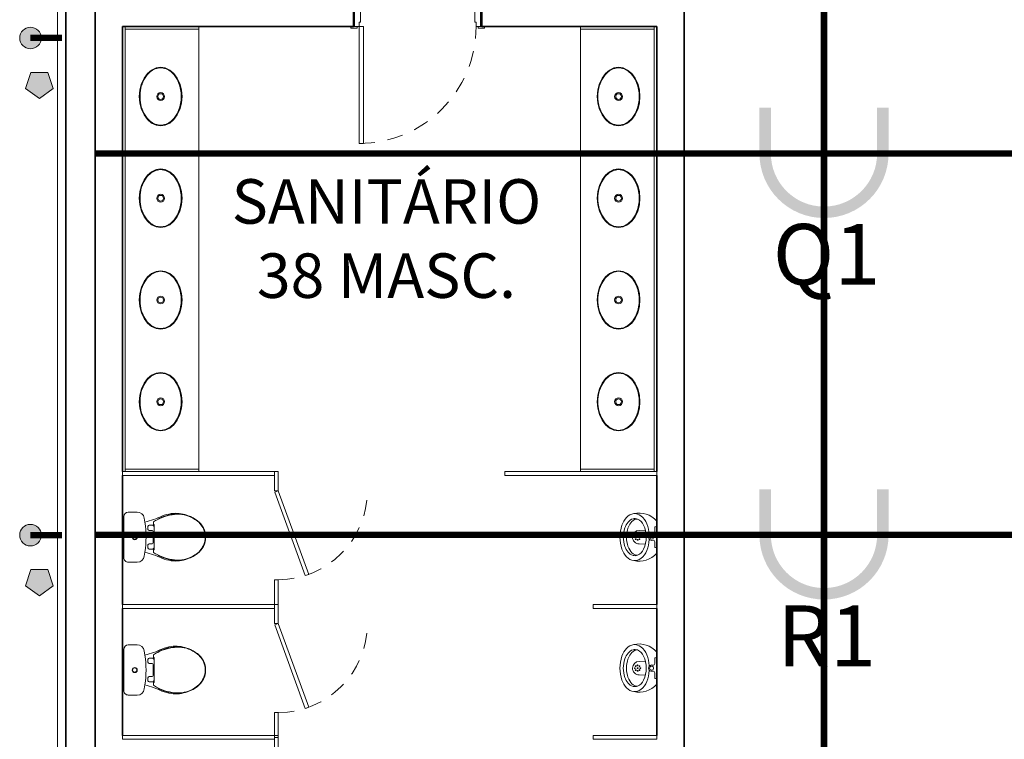
# Model space of a CAD drawing. Units: metres. Extents: x -1046 to -578, y 697 to 1141.
# Drawn here: x -917 to -910, y 862 to 868 of the extents above; entities that cross this region are included whole.
import ezdxf
from ezdxf.enums import TextEntityAlignment as Align
from ezdxf.lldxf.tags import DXFTag

# ---------------------------------------------------------------- set-up
doc = ezdxf.new("R2010")
doc.units = ezdxf.units.M
doc.header["$MEASUREMENT"] = 0
for name, pattern in [('ACAD_ISO04W100', [30, 24, -3, 0, -3]), ('ACAD_ISO05W100', [33, 24, -3, 0, -3, 0, -3]), ('DASHDOT2', [0.5, 0.25, -0.125, 0, -0.125]), ('HIDDEN2', [0.1875, 0.125, -0.0625])]:
    doc.linetypes.add(name, pattern=pattern)
doc.layers.get('0').update_dxf_attribs({"color": 251})
for name, color, linetype, lineweight in [('AQ-CXL-001', 1, 'Continuous', 5), ('AQ-CXL-003', 3, 'Continuous', 5), ('AQ-MBL-001', 1, 'Continuous', 5), ('ECN_ARQ_ALVENARIA', 4, 'Continuous', 35), ('ECN_ARQ_SANITÁRIOS', 2, 'Continuous', 5), ('ECN_INFRA_ELÉTRICA_PONTOS', 1, 'Continuous', 9), ('EIXOS', 1, 'ACAD_ISO04W100', 5), ('GR-DTL', 92, 'Continuous', 5), ('PONTO AÉREO EIXO', 253, 'DASHDOT2', 5), ('PONTOS AEREOS', 1, 'ACAD_ISO05W100', 5)]:
    doc.layers.add(name, color=color, linetype=linetype, lineweight=lineweight)
doc.styles.add('EXN-BASE-TR-2008$0$EXN-BASE-TR$0$60-500', font='arial.ttf', dxfattribs={"height": 0.75})
doc.styles.add('PADRAO_ARIAL', font='arial.ttf')
tags = doc.linetypes.add('DASHDOTX2', pattern=[2, 1, -0.5, 0, -0.5]).pattern_tags.tags
tags[10:11] = [DXFTag(74, 4), DXFTag(75, 0), DXFTag(340, '0'), DXFTag(46, 1.0), DXFTag(50, 0.0), DXFTag(44, 0.0), DXFTag(45, 0.0)]
tags[8:9] = [DXFTag(74, 4), DXFTag(75, 0), DXFTag(340, '0'), DXFTag(46, 1.0), DXFTag(50, 0.0), DXFTag(44, 0.0), DXFTag(45, 0.0)]
tags[6:7] = [DXFTag(74, 4), DXFTag(75, 0), DXFTag(340, '0'), DXFTag(46, 1.0), DXFTag(50, 0.0), DXFTag(44, 0.0), DXFTag(45, 0.0)]
tags[4:5] = [DXFTag(74, 4), DXFTag(75, 0), DXFTag(340, '0'), DXFTag(46, 1.0), DXFTag(50, 0.0), DXFTag(44, 0.0), DXFTag(45, 0.0)]

# ---------------------------------------------------------------- blocks, each defined once
blk = doc.blocks.new('EQH_LO_Cuba de Embutir Oval - L_37_17_Branco Gelo GE17-933845-TÉRREO PA_1_')
at = {"layer": 'ECN_ARQ_SANITÁRIOS', "flags": 128}
for points in [[(-0.2303, 0), (-0.2248, 0.0364), (-0.2084, 0.0713), (-0.1815, 0.1032), (-0.1453, 0.1302), (-0.1013, 0.1508), (-0.0521, 0.1636), (0, 0.168), (0.0521, 0.1636), (0.1013, 0.1508), (0.1453, 0.1302), (0.1815, 0.1032), (0.2084, 0.0713), (0.2248, 0.0364), (0.2303, 0)], [(0.2255, 0), (0.2193, 0.0376), (0.2009, 0.0736), (0.1708, 0.1062), (0.1302, 0.1329), (0.0816, 0.152), (0.0278, 0.1618), (-0.0278, 0.1618), (-0.0816, 0.152), (-0.1302, 0.1329), (-0.1708, 0.1062), (-0.2009, 0.0736), (-0.2193, 0.0376), (-0.2255, 0)], [(0.2303, 0), (0.2248, -0.0364), (0.2084, -0.0713), (0.1815, -0.1032), (0.1453, -0.1302), (0.1013, -0.1508), (0.0521, -0.1636), (0, -0.168), (-0.0521, -0.1636), (-0.1013, -0.1508), (-0.1453, -0.1302), (-0.1815, -0.1032), (-0.2084, -0.0713), (-0.2248, -0.0364), (-0.2303, 0)], [(-0.2255, 0), (-0.2193, -0.0376), (-0.2009, -0.0736), (-0.1708, -0.1062), (-0.1302, -0.1329), (-0.0816, -0.152), (-0.0278, -0.1618), (0.0278, -0.1618), (0.0816, -0.152), (0.1302, -0.1329), (0.1708, -0.1062), (0.2009, -0.0736), (0.2193, -0.0376), (0.2255, 0)]]:
    blk.add_lwpolyline(points, dxfattribs=at)
at = {"layer": 'ECN_ARQ_SANITÁRIOS'}
for radius in [0.031, 0.0225]:
    blk.add_circle((0.0002, 0), radius, dxfattribs=at)
blk = doc.blocks.new('EQH_LO_Cuba de Embutir Oval - L_37_17_Branco Gelo GE17-930516-TÉRREO PA_1_')
at = {"layer": 'ECN_ARQ_SANITÁRIOS', "flags": 128}
for points in [[(-0.2303, 0), (-0.2248, 0.0364), (-0.2084, 0.0713), (-0.1815, 0.1032), (-0.1453, 0.1302), (-0.1013, 0.1508), (-0.0521, 0.1636), (0, 0.168), (0.0521, 0.1636), (0.1013, 0.1508), (0.1453, 0.1302), (0.1815, 0.1032), (0.2084, 0.0713), (0.2248, 0.0364), (0.2303, 0)], [(0.2255, 0), (0.2193, 0.0376), (0.2009, 0.0736), (0.1708, 0.1062), (0.1302, 0.1329), (0.0816, 0.152), (0.0278, 0.1618), (-0.0278, 0.1618), (-0.0816, 0.152), (-0.1302, 0.1329), (-0.1708, 0.1062), (-0.2009, 0.0736), (-0.2193, 0.0376), (-0.2255, 0)], [(0.2303, 0), (0.2248, -0.0364), (0.2084, -0.0713), (0.1815, -0.1032), (0.1453, -0.1302), (0.1013, -0.1508), (0.0521, -0.1636), (0, -0.168), (-0.0521, -0.1636), (-0.1013, -0.1508), (-0.1453, -0.1302), (-0.1815, -0.1032), (-0.2084, -0.0713), (-0.2248, -0.0364), (-0.2303, 0)], [(-0.2255, 0), (-0.2193, -0.0376), (-0.2009, -0.0736), (-0.1708, -0.1062), (-0.1302, -0.1329), (-0.0816, -0.152), (-0.0278, -0.1618), (0.0278, -0.1618), (0.0816, -0.152), (0.1302, -0.1329), (0.1708, -0.1062), (0.2009, -0.0736), (0.2193, -0.0376), (0.2255, 0)]]:
    blk.add_lwpolyline(points, dxfattribs=at)
at = {"layer": 'ECN_ARQ_SANITÁRIOS'}
for radius in [0.031, 0.0225]:
    blk.add_circle((0.0002, 0), radius, dxfattribs=at)
blk = doc.blocks.new('DIV_DS_Divisoria Sanitaria - Divisoria Sanitaria Frontal-1653375-TÉRREO PA_1_')
at = {"layer": 'ECN_ARQ_SANITÁRIOS'}
for p, q in [((0, 0.015), (0.15, 0.015)), ((0, 0.015), (0, -0.015)), ((0.15, -0.015), (0.15, 0.015)), ((0.15, -0.015), (0, -0.015))]:
    blk.add_line(p, q, dxfattribs=at)
blk = doc.blocks.new('DIV_DS_Divisoria Sanitaria - Divisoria Sanitaria Lateral-1653381-TÉRREO PA_1_')
at = {"layer": 'ECN_ARQ_SANITÁRIOS'}
for p, q in [((0, 0.015), (1.195, 0.015)), ((0, 0.015), (0, -0.015)), ((1.195, -0.015), (1.195, 0.015)), ((1.195, -0.015), (0, -0.015))]:
    blk.add_line(p, q, dxfattribs=at)
blk = doc.blocks.new('DIV_DS_Divisoria Sanitaria - Divisoria Sanitaria Frontal-1653369-TÉRREO PA_1_')
at = {"layer": 'ECN_ARQ_SANITÁRIOS'}
for p, q in [((0, 0.015), (0.195, 0.015)), ((0, 0.015), (0, -0.015)), ((0.195, -0.015), (0.195, 0.015)), ((0.195, -0.015), (0, -0.015))]:
    blk.add_line(p, q, dxfattribs=at)
blk = doc.blocks.new('EQH_LO_Bacia Sanitaria_Caixa Acoplada - genérico-934278-TÉRREO PA_1_')
at = {"layer": 'ECN_ARQ_SANITÁRIOS'}
for p, q in [((-87.9921, -3.6785), (-88.0249, -3.684)), ((-87.7263, -3.6834), (-87.7572, -3.6782)), ((-88.0722, -3.7404), (-88.0722, -3.8093)), ((-87.6779, -3.8093), (-87.6779, -3.7399)), ((-88.0365, -3.845), (-87.7136, -3.845))]:
    blk.add_line(p, q, dxfattribs=at)
for radius in [0.02, 0.017]:
    blk.add_circle((-87.875, -3.759), radius, dxfattribs=at)
for centre, radius, start, end in [((-87.8746, -3.3465), 0.1452, 78.83805, 104.25557), ((-87.7997, -3.4368), 0.2626, 160.44351, 187.94851), ((-87.9497, -3.4368), 0.2626, 352.05149, 20.70468), ((-87.7796, -3.434), 0.2829, 187.94851, 203.10408), ((-87.9698, -3.434), 0.2829, 336.89592, 352.05149), ((-88.7798, -3.8847), 0.8142, 14.66513, 24.65694), ((-86.9696, -3.8847), 0.8142, 155.34306, 165.31306), ((-88.0173, -3.7384), 0.055, 97.93471, 182.06529), ((-87.8736, -4.4934), 0.8235, 81.8758, 98.2705), ((-87.7328, -3.738), 0.055, 357.93471, 83.18311), ((-88.0365, -3.8093), 0.0357, 180, 270), ((-87.7136, -3.8093), 0.0357, 270, 0)]:
    blk.add_arc(centre, radius, start, end, dxfattribs=at)
blk = doc.blocks.new('EQH_AE_Assento - genérico 2-934298-TÉRREO PA_1_')
at = {"layer": 'ECN_ARQ_SANITÁRIOS'}
for p, q in [((-87.9732, -3.6104), (-87.9942, -3.6104)), ((-87.9723, -3.6059), (-87.9732, -3.6061)), ((-87.9732, -3.6061), (-87.9732, -3.6104)), ((-87.9706, -3.6058), (-87.9723, -3.6059)), ((-87.9723, -3.6098), (-87.9723, -3.6059)), ((-87.7789, -3.6058), (-87.9706, -3.6058)), ((-87.9681, -3.6116), (-87.9703, -3.6116)), ((-87.9681, -3.6116), (-87.9613, -3.6116)), ((-87.9681, -3.6448), (-87.9681, -3.6116)), ((-87.9676, -3.6116), (-87.9676, -3.6153)), ((-87.9676, -3.6153), (-87.9666, -3.6153)), ((-87.9666, -3.6153), (-87.9666, -3.6116)), ((-87.9603, -3.6058), (-87.9603, -3.6096)), ((-87.9603, -3.6096), (-87.9603, -3.6105)), ((-87.9265, -3.6228), (-87.9265, -3.6448)), ((-87.831, -3.6149), (-87.9185, -3.6149)), ((-87.823, -3.6448), (-87.823, -3.6228)), ((-87.7893, -3.6058), (-87.7893, -3.6106)), ((-87.7883, -3.6116), (-87.7793, -3.6116)), ((-87.783, -3.6116), (-87.783, -3.6153)), ((-87.783, -3.6153), (-87.782, -3.6153)), ((-87.782, -3.6153), (-87.782, -3.6116)), ((-87.7793, -3.6116), (-87.7815, -3.6116)), ((-87.7815, -3.6116), (-87.7815, -3.6448)), ((-87.7773, -3.6059), (-87.7789, -3.6058)), ((-87.7763, -3.6061), (-87.7773, -3.6059)), ((-87.7773, -3.6059), (-87.7773, -3.6098)), ((-87.7763, -3.6104), (-87.7763, -3.6061)), ((-87.7553, -3.6104), (-87.7763, -3.6104)), ((-87.9359, -3.6547), (-87.9587, -3.6547)), ((-87.7909, -3.6547), (-87.8136, -3.6547))]:
    blk.add_line(p, q, dxfattribs=at)
for centre, radius, start, end in [((-87.8719, -3.3698), 0.1653, 114.18359, 149.69551), ((-87.8748, -3.3652), 0.1634, 37.49454, 142.50546), ((-87.8748, -3.3634), 0.1583, 65.6901, 114.3099), ((-87.8777, -3.3699), 0.1654, 30.3099, 65.6901), ((-87.798, -3.4241), 0.2602, 142.50546, 178.91394), ((-87.8202, -3.4173), 0.2344, 146.0455, 181.9545), ((-87.9516, -3.4241), 0.2602, 0.94743, 37.49454), ((-87.9293, -3.4173), 0.2344, 358.0455, 33.9545), ((-87.7048, -3.4134), 0.3534, 180.93192, 205.91046), ((-87.7034, -3.4133), 0.3512, 181.9545, 208.0455), ((-88.0461, -3.4133), 0.3512, 331.9545, 358.0455), ((-88.0448, -3.4134), 0.3534, 334.02351, 358.96607), ((-87.9983, -3.556), 0.0271, 205.91046, 236.08954), ((-87.9124, -3.5395), 0.1082, 201.10223, 220.89777), ((-87.9703, -3.6096), 0.002, 180, 270), ((-87.9613, -3.6106), 0.001, 270, 0), ((-87.9185, -3.6228), 0.00799, 90, 180), ((-87.831, -3.6228), 0.00799, 0, 90), ((-87.7883, -3.6106), 0.001, 180, 270), ((-87.7793, -3.6096), 0.002, 270, 0), ((-87.8371, -3.5395), 0.1082, 319.10223, 338.89777), ((-87.7512, -3.556), 0.0271, 303.91046, 333.20175), ((-87.9581, -3.6448), 0.00999, 180, 266.46166), ((-87.9365, -3.6448), 0.00999, 273.53834, 0), ((-87.813, -3.6448), 0.00999, 180, 266.46166), ((-87.7915, -3.6448), 0.00999, 273.53834, 0)]:
    blk.add_arc(centre, radius, start, end, dxfattribs=at)
blk = doc.blocks.new('EQH_LO_Mictorio - genérico-1455888-TÉRREO PA_1_')
at = {"layer": 'ECN_ARQ_SANITÁRIOS'}
for p, q in [((-186.6266, -237.3265), (-186.63, -237.315)), ((-186.5817, -237.3304), (-186.621, -237.3304)), ((-186.51, -237.3304), (-186.4707, -237.3304)), ((-186.465, -237.3265), (-186.4616, -237.315)), ((-186.6014, -237.4043), (-186.5989, -237.4524)), ((-186.4904, -237.4043), (-186.4929, -237.4524))]:
    blk.add_line(p, q, dxfattribs=at)
for centre, radius in [((-186.5458, -237.3552), 0.0155), ((-186.5676, -237.4655), 0.00325), ((-186.5612, -237.4501), 0.00325), ((-186.5612, -237.4809), 0.00325), ((-186.5458, -237.4437), 0.00325), ((-186.5458, -237.4655), 0.00325), ((-186.5458, -237.4872), 0.00325), ((-186.5304, -237.4501), 0.00325), ((-186.5305, -237.4809), 0.00325), ((-186.524, -237.4655), 0.00325)]:
    blk.add_circle(centre, radius, dxfattribs=at)
for centre, radius, start, end in [((-186.5524, -237.4539), 0.1833, 130.71138, 193.31692), ((-186.621, -237.3244), 0.00603, 200, 270), ((-186.5824, -237.3436), 0.0131, 353.43956, 86.56044), ((-186.5092, -237.3436), 0.0131, 93.43956, 186.56044), ((-186.4707, -237.3244), 0.00603, 270, 340), ((-186.5395, -237.454), 0.1835, 346.76702, 49.25333), ((-186.5971, -237.5331), 0.1493, 110.8242, 141.1758), ((-186.5496, -237.6385), 0.2648, 93.36595, 112.32677), ((-186.5487, -237.6061), 0.2085, 89.22393, 116.06054), ((-186.5458, -237.354), 0.0252, 159.11856, 20.88144), ((-186.568, -237.3698), 0.00518, 302.80264, 335.19736), ((-186.543, -237.6061), 0.2085, 63.93946, 90.77607), ((-186.5237, -237.3698), 0.00518, 204.80264, 237.19736), ((-186.5421, -237.6385), 0.2648, 67.67323, 86.63405), ((-186.4946, -237.5331), 0.1493, 38.8242, 69.1758), ((-186.6513, -237.4895), 0.0797, 141.1758, 184.8242), ((-186.6305, -237.4872), 0.0613, 160.58202, 193.25093), ((-186.5995, -237.5075), 0.0977, 114.63907, 155.36093), ((-186.5459, -237.4524), 0.053, 180, 270), ((-186.5459, -237.4524), 0.053, 270, 0), ((-186.4921, -237.5075), 0.0977, 24.63907, 65.36093), ((-186.4612, -237.4872), 0.0613, 346.74907, 19.41852), ((-186.4403, -237.4895), 0.0797, 355.1758, 38.8242), ((-186.6414, -237.4845), 0.0901, 187.46011, 228.53989), ((-186.5832, -237.4244), 0.1737, 227.28198, 250.71802), ((-186.6136, -237.4783), 0.08, 196.6709, 231.3291), ((-186.5722, -237.4294), 0.1441, 230.6304, 251.15271), ((-186.5463, -237.3536), 0.2242, 251.15271, 270.11926), ((-186.5454, -237.3536), 0.2242, 269.88074, 288.84729), ((-186.5195, -237.4294), 0.1441, 288.84729, 309.3696), ((-186.5084, -237.4244), 0.1737, 289.28198, 312.71802), ((-186.4781, -237.4783), 0.08, 308.6709, 343.3291), ((-186.4502, -237.4845), 0.0901, 311.46011, 352.64551), ((-186.5458, -237.3174), 0.287, 250.71802, 289.28198)]:
    blk.add_arc(centre, radius, start, end, dxfattribs=at)
blk.add_ellipse((-186.5458, -237.4668), major_axis=(0.1425, 0), ratio=0.600976, start_param=3.141593, end_param=6.283192, dxfattribs=at)
blk = doc.blocks.new('DIV_DS_Div sanit painel alinh na face - esp_ 3cm h210cm - afastado do piso 15cm-1523381-TÉRREO PA_1_')
at = {"layer": 'ECN_ARQ_SANITÁRIOS'}
for p, q in [((1.195, 0.03), (0, 0.03)), ((0, 0.03), (0, 0)), ((0, 0), (1.195, 0)), ((1.195, 0), (1.195, 0.03))]:
    blk.add_line(p, q, dxfattribs=at)
blk = doc.blocks.new('DIV_DS_Div sanit painel alinh na face - esp_ 3cm h210cm - afastado do piso 15cm-1477129-TÉRREO PA_1_')
at = {"layer": 'ECN_ARQ_SANITÁRIOS'}
for p, q in [((0.5, 0.03), (0, 0.03)), ((0, 0.03), (0, 0)), ((0, 0), (0.5, 0)), ((0.5, 0), (0.5, 0.03))]:
    blk.add_line(p, q, dxfattribs=at)
blk = doc.blocks.new('POR_PM_Porta de abrir lisa1 - 092x2100 PM01-1181944-TÉRREO PA_1_')
at = {"layer": 'AQ-CXL-001'}
for p, q in [((-0.46, -1.0275), (-0.46, -0.1075)), ((-0.46, -0.1075), (-0.425, -0.1075)), ((-0.46, -1.0275), (-0.46, -0.1075)), ((-0.46, -0.1075), (-0.425, -0.1075)), ((-0.425, -0.1075), (-0.425, -1.0275)), ((-0.425, -0.1075), (-0.425, -1.0275)), ((-0.425, -1.0275), (-0.46, -1.0275)), ((-0.425, -1.0275), (-0.46, -1.0275))]:
    blk.add_line(p, q, dxfattribs=at)
at = {"layer": 'AQ-CXL-001', "linetype": 'HIDDEN2'}
blk.add_arc((-0.46, -0.1075), 0.92, 270, 360, dxfattribs=at)
at = {"layer": 'AQ-CXL-003'}
for p, q in [((-0.51, 0.1195), (-0.46, 0.1195)), ((-0.51, 0.1075), (-0.51, 0.1195)), ((-0.46, 0.1075), (-0.505, 0.1075)), ((-0.495, 0.1075), (-0.45, 0.1075)), ((-0.495, -0.1075), (-0.495, 0.1075)), ((-0.46, 0.1195), (-0.46, 0.1075)), ((-0.45, 0.1075), (-0.45, -0.0725)), ((0.45, 0.1075), (0.495, 0.1075)), ((0.45, -0.0725), (0.45, 0.1075)), ((0.46, 0.1195), (0.51, 0.1195)), ((0.46, 0.1075), (0.46, 0.1195)), ((0.505, 0.1075), (0.46, 0.1075)), ((0.495, 0.1075), (0.495, -0.1075)), ((0.51, 0.1195), (0.51, 0.1075)), ((-0.46, -0.0725), (-0.46, -0.1075)), ((-0.45, -0.0725), (-0.46, -0.0725)), ((0.46, -0.0725), (0.45, -0.0725)), ((0.46, -0.1075), (0.46, -0.0725)), ((-0.525, -0.1195), (-0.525, -0.1075)), ((-0.475, -0.1195), (-0.525, -0.1195)), ((-0.505, -0.1075), (-0.475, -0.1075)), ((-0.46, -0.1075), (-0.495, -0.1075)), ((-0.475, -0.1075), (-0.475, -0.1195)), ((0.495, -0.1075), (0.46, -0.1075)), ((0.475, -0.1075), (0.505, -0.1075)), ((0.475, -0.1195), (0.475, -0.1075)), ((0.525, -0.1195), (0.475, -0.1195)), ((0.525, -0.1075), (0.525, -0.1195))]:
    blk.add_line(p, q, dxfattribs=at)
blk = doc.blocks.new('DIV_DS_Divisoria Sanitaria - Porta Divisoria Sanitaria-1653363-TÉRREO PA_1_')
at = {"layer": 'GR-DTL', "color": 7}
for p, q in [((0.6578, 0.2544), (0, 0.015)), ((0.668, 0.2262), (0.6578, 0.2544)), ((0.0103, -0.0132), (0.668, 0.2262)), ((0, 0.015), (0.0103, -0.0132))]:
    blk.add_line(p, q, dxfattribs=at)
at = {"layer": 'GR-DTL', "color": 8, "linetype": 'HIDDEN2'}
blk.add_arc((0, 0.015), 0.7, 360, 90, dxfattribs=at)
blk = doc.blocks.new('*U7603')
at = {"layer": 'PONTOS AEREOS', "true_color": 0xcd2027, "transparency": 33554687}
h = blk.add_hatch(color=242, dxfattribs=at)
h.dxf.hatch_style = 1
edge = h.paths.add_edge_path()
edge.add_line((-0.5076, 0.36), (-0.4176, 0.36))
edge.add_line((-0.4176, 0.36), (-0.4176, 0))
edge.add_arc((0, 0), 0.4176, 180, 360)
edge.add_line((0.4176, 0), (0.4176, 0.36))
edge.add_line((0.4176, 0.36), (0.5076, 0.36))
edge.add_line((0.5076, 0.36), (0.5076, 0))
edge.add_arc((0, 0), 0.5076, -180, 0, ccw=False)
edge.add_line((-0.5076, 0), (-0.5076, 0.36))
at = {"layer": 'PONTOS AEREOS'}
for p, q in [((0, 0), (0, 0.3)), ((-0.3, 0), (0, 0)), ((0, 0), (0.3, 0)), ((0, -0.3), (0, 0))]:
    blk.add_line(p, q, dxfattribs=at)
at = {"layer": 'PONTOS AEREOS', "style": 'PADRAO_ARIAL'}
blk.add_attdef('EIXO', text='', height=0.4777, dxfattribs=at).set_placement((0.0202, -1.0319), align=Align.CENTER)
blk = doc.blocks.new('Ponto Aéreo Vd A')
at = {"layer": 'PONTO AÉREO EIXO', "ltscale": 3, "const_width": 0.05}
for points in [[(-11.05, -11.2548), (-11.05, 60.2452)], [(-16.78, 12.2452), (97.2, 12.2452)], [(-16.78, 9.2452), (97.2, 9.2452)]]:
    blk.add_lwpolyline(points, dxfattribs=at)
at = {"layer": 'PONTOS AEREOS'}
for p, values in [((-11.05, 12.2452), {'EIXO': 'Q1'}), ((-11.05, 9.2452), {'EIXO': 'R1'})]:
    blk.add_blockref('*U7603', p, dxfattribs=at).add_auto_attribs(values)
blk = doc.blocks.new('Pontos aereos 2025_ inteligente')
at = {"layer": 'PONTOS AEREOS'}
blk.add_blockref('Ponto Aéreo Vd A', (94.981, -232.617), dxfattribs=at)

msp = doc.modelspace()

# ---------------------------------------------------------------- hatches: boundary and pattern name
at = {"layer": 'ECN_INFRA_ELÉTRICA_PONTOS'}
for points in [[(-917.3675, 867.2895, 1), (-917.3675, 867.4588, 1)], [(-917.2975, 866.8972), (-917.1891, 866.976), (-917.2305, 867.1034), (-917.3645, 867.1034), (-917.406, 866.976)], [(-917.3675, 863.3799, 1), (-917.3675, 863.5493, 1)], [(-917.2975, 862.9876), (-917.1891, 863.0664), (-917.2305, 863.1939), (-917.3645, 863.1939), (-917.406, 863.0664)]]:
    msp.add_hatch(color=256, dxfattribs=at).paths.add_polyline_path(points)

# ---------------------------------------------------------------- linework, layer by layer
at = {"layer": 'AQ-MBL-001'}
for p, q in [((-916.6239, 863.9638), (-916.6239, 867.4638)), ((-916.6239, 867.4638), (-916.6239, 867.4438)), ((-916.6239, 867.4438), (-916.0439, 867.4438)), ((-916.0439, 867.4438), (-916.0439, 867.4638)), ((-916.0439, 863.9838), (-916.0439, 867.4438)), ((-913.0439, 867.4638), (-913.0439, 867.4438)), ((-913.0439, 867.4438), (-912.4639, 867.4438)), ((-913.0439, 867.4438), (-913.0439, 863.9838)), ((-912.4639, 867.4638), (-912.4639, 863.9638)), ((-912.4639, 867.4438), (-912.4639, 867.4638)), ((-916.0439, 863.9838), (-916.6239, 863.9838)), ((-916.6239, 863.9838), (-916.6239, 863.9638)), ((-916.0439, 863.9638), (-916.0439, 863.9838)), ((-912.4639, 863.9838), (-913.0439, 863.9838)), ((-913.0439, 863.9838), (-913.0439, 863.9638)), ((-912.4639, 863.9638), (-912.4639, 863.9838))]:
    msp.add_line(p, q, dxfattribs=at)
for points, knots in [([(-916.3439, 866.6884), (-916.3644, 866.6884), (-916.3952, 866.6965), (-916.4328, 866.7234), (-916.4581, 866.7512), (-916.4791, 866.7856), (-916.495, 866.8252), (-916.5048, 866.8686), (-916.5081, 866.9138), (-916.5048, 866.9591), (-916.495, 867.0024), (-916.4791, 867.0421), (-916.4581, 867.0765), (-916.4328, 867.1042), (-916.3952, 867.1312), (-916.3644, 867.1393), (-916.3439, 867.1393)], [-3.141593, -3.141593, -3.141593, -3.141593, -2.748894, -2.552544, -2.356194, -2.159845, -1.963495, -1.767146, -1.570796, -1.374447, -1.178097, -0.981748, -0.785398, -0.589049, -0.392699, 0, 0, 0, 0]), ([(-916.3439, 867.1393), (-916.3234, 867.1393), (-916.2926, 867.1312), (-916.255, 867.1042), (-916.2297, 867.0765), (-916.2087, 867.0421), (-916.1928, 867.0024), (-916.183, 866.9591), (-916.1797, 866.9138), (-916.183, 866.8686), (-916.1928, 866.8252), (-916.2087, 866.7856), (-916.2297, 866.7512), (-916.255, 866.7234), (-916.2926, 866.6965), (-916.3234, 866.6884), (-916.3439, 866.6884)], [0, 0, 0, 0, 0.392699, 0.589049, 0.785398, 0.981748, 1.178097, 1.374447, 1.570796, 1.767146, 1.963495, 2.159845, 2.356194, 2.552544, 2.748894, 3.141593, 3.141593, 3.141593, 3.141593]), ([(-912.7439, 866.6884), (-912.7644, 866.6884), (-912.7952, 866.6965), (-912.8328, 866.7234), (-912.8581, 866.7512), (-912.8791, 866.7856), (-912.895, 866.8252), (-912.9048, 866.8686), (-912.9081, 866.9138), (-912.9048, 866.9591), (-912.895, 867.0024), (-912.8791, 867.0421), (-912.8581, 867.0765), (-912.8328, 867.1042), (-912.7952, 867.1312), (-912.7644, 867.1393), (-912.7439, 867.1393)], [-3.141593, -3.141593, -3.141593, -3.141593, -2.748894, -2.552544, -2.356194, -2.159845, -1.963495, -1.767146, -1.570796, -1.374447, -1.178097, -0.981748, -0.785398, -0.589049, -0.392699, 0, 0, 0, 0]), ([(-912.7439, 867.1393), (-912.7234, 867.1393), (-912.6926, 867.1312), (-912.655, 867.1042), (-912.6297, 867.0765), (-912.6087, 867.0421), (-912.5928, 867.0024), (-912.583, 866.9591), (-912.5797, 866.9138), (-912.583, 866.8686), (-912.5928, 866.8252), (-912.6087, 866.7856), (-912.6297, 866.7512), (-912.655, 866.7234), (-912.6926, 866.6965), (-912.7234, 866.6884), (-912.7439, 866.6884)], [0, 0, 0, 0, 0.392699, 0.589049, 0.785398, 0.981748, 1.178097, 1.374447, 1.570796, 1.767146, 1.963495, 2.159845, 2.356194, 2.552544, 2.748894, 3.141593, 3.141593, 3.141593, 3.141593]), ([(-916.3439, 865.8884), (-916.3644, 865.8884), (-916.3952, 865.8965), (-916.4328, 865.9234), (-916.4581, 865.9512), (-916.4791, 865.9856), (-916.495, 866.0252), (-916.5048, 866.0686), (-916.5081, 866.1138), (-916.5048, 866.1591), (-916.495, 866.2024), (-916.4791, 866.2421), (-916.4581, 866.2765), (-916.4328, 866.3042), (-916.3952, 866.3312), (-916.3644, 866.3393), (-916.3439, 866.3393)], [-3.141593, -3.141593, -3.141593, -3.141593, -2.748894, -2.552544, -2.356194, -2.159845, -1.963495, -1.767146, -1.570796, -1.374447, -1.178097, -0.981748, -0.785398, -0.589049, -0.392699, 0, 0, 0, 0]), ([(-916.3439, 866.3393), (-916.3234, 866.3393), (-916.2926, 866.3312), (-916.255, 866.3042), (-916.2297, 866.2765), (-916.2087, 866.2421), (-916.1928, 866.2024), (-916.183, 866.1591), (-916.1797, 866.1138), (-916.183, 866.0686), (-916.1928, 866.0252), (-916.2087, 865.9856), (-916.2297, 865.9512), (-916.255, 865.9234), (-916.2926, 865.8965), (-916.3234, 865.8884), (-916.3439, 865.8884)], [0, 0, 0, 0, 0.392699, 0.589049, 0.785398, 0.981748, 1.178097, 1.374447, 1.570796, 1.767146, 1.963495, 2.159845, 2.356194, 2.552544, 2.748894, 3.141593, 3.141593, 3.141593, 3.141593]), ([(-912.7439, 865.8884), (-912.7644, 865.8884), (-912.7952, 865.8965), (-912.8328, 865.9234), (-912.8581, 865.9512), (-912.8791, 865.9856), (-912.895, 866.0252), (-912.9048, 866.0686), (-912.9081, 866.1138), (-912.9048, 866.1591), (-912.895, 866.2024), (-912.8791, 866.2421), (-912.8581, 866.2765), (-912.8328, 866.3042), (-912.7952, 866.3312), (-912.7644, 866.3393), (-912.7439, 866.3393)], [-3.141593, -3.141593, -3.141593, -3.141593, -2.748894, -2.552544, -2.356194, -2.159845, -1.963495, -1.767146, -1.570796, -1.374447, -1.178097, -0.981748, -0.785398, -0.589049, -0.392699, 0, 0, 0, 0]), ([(-912.7439, 866.3393), (-912.7234, 866.3393), (-912.6926, 866.3312), (-912.655, 866.3042), (-912.6297, 866.2765), (-912.6087, 866.2421), (-912.5928, 866.2024), (-912.583, 866.1591), (-912.5797, 866.1138), (-912.583, 866.0686), (-912.5928, 866.0252), (-912.6087, 865.9856), (-912.6297, 865.9512), (-912.655, 865.9234), (-912.6926, 865.8965), (-912.7234, 865.8884), (-912.7439, 865.8884)], [0, 0, 0, 0, 0.392699, 0.589049, 0.785398, 0.981748, 1.178097, 1.374447, 1.570796, 1.767146, 1.963495, 2.159845, 2.356194, 2.552544, 2.748894, 3.141593, 3.141593, 3.141593, 3.141593]), ([(-916.3439, 865.0884), (-916.3644, 865.0884), (-916.3952, 865.0965), (-916.4328, 865.1234), (-916.4581, 865.1512), (-916.4791, 865.1856), (-916.495, 865.2252), (-916.5048, 865.2686), (-916.5081, 865.3138), (-916.5048, 865.3591), (-916.495, 865.4024), (-916.4791, 865.4421), (-916.4581, 865.4765), (-916.4328, 865.5042), (-916.3952, 865.5312), (-916.3644, 865.5393), (-916.3439, 865.5393)], [-3.141593, -3.141593, -3.141593, -3.141593, -2.748894, -2.552544, -2.356194, -2.159845, -1.963495, -1.767146, -1.570796, -1.374447, -1.178097, -0.981748, -0.785398, -0.589049, -0.392699, 0, 0, 0, 0]), ([(-916.3439, 865.5393), (-916.3234, 865.5393), (-916.2926, 865.5312), (-916.255, 865.5042), (-916.2297, 865.4765), (-916.2087, 865.4421), (-916.1928, 865.4024), (-916.183, 865.3591), (-916.1797, 865.3138), (-916.183, 865.2686), (-916.1928, 865.2252), (-916.2087, 865.1856), (-916.2297, 865.1512), (-916.255, 865.1234), (-916.2926, 865.0965), (-916.3234, 865.0884), (-916.3439, 865.0884)], [0, 0, 0, 0, 0.392699, 0.589049, 0.785398, 0.981748, 1.178097, 1.374447, 1.570796, 1.767146, 1.963495, 2.159845, 2.356194, 2.552544, 2.748894, 3.141593, 3.141593, 3.141593, 3.141593]), ([(-912.7439, 865.0884), (-912.7644, 865.0884), (-912.7952, 865.0965), (-912.8328, 865.1234), (-912.8581, 865.1512), (-912.8791, 865.1856), (-912.895, 865.2252), (-912.9048, 865.2686), (-912.9081, 865.3138), (-912.9048, 865.3591), (-912.895, 865.4024), (-912.8791, 865.4421), (-912.8581, 865.4765), (-912.8328, 865.5042), (-912.7952, 865.5312), (-912.7644, 865.5393), (-912.7439, 865.5393)], [-3.141593, -3.141593, -3.141593, -3.141593, -2.748894, -2.552544, -2.356194, -2.159845, -1.963495, -1.767146, -1.570796, -1.374447, -1.178097, -0.981748, -0.785398, -0.589049, -0.392699, 0, 0, 0, 0]), ([(-912.7439, 865.5393), (-912.7234, 865.5393), (-912.6926, 865.5312), (-912.655, 865.5042), (-912.6297, 865.4765), (-912.6087, 865.4421), (-912.5928, 865.4024), (-912.583, 865.3591), (-912.5797, 865.3138), (-912.583, 865.2686), (-912.5928, 865.2252), (-912.6087, 865.1856), (-912.6297, 865.1512), (-912.655, 865.1234), (-912.6926, 865.0965), (-912.7234, 865.0884), (-912.7439, 865.0884)], [0, 0, 0, 0, 0.392699, 0.589049, 0.785398, 0.981748, 1.178097, 1.374447, 1.570796, 1.767146, 1.963495, 2.159845, 2.356194, 2.552544, 2.748894, 3.141593, 3.141593, 3.141593, 3.141593]), ([(-916.3439, 864.2884), (-916.3644, 864.2884), (-916.3952, 864.2965), (-916.4328, 864.3234), (-916.4581, 864.3512), (-916.4791, 864.3856), (-916.495, 864.4252), (-916.5048, 864.4686), (-916.5081, 864.5138), (-916.5048, 864.5591), (-916.495, 864.6024), (-916.4791, 864.6421), (-916.4581, 864.6765), (-916.4328, 864.7042), (-916.3952, 864.7312), (-916.3644, 864.7393), (-916.3439, 864.7393)], [-3.141593, -3.141593, -3.141593, -3.141593, -2.748894, -2.552544, -2.356194, -2.159845, -1.963495, -1.767146, -1.570796, -1.374447, -1.178097, -0.981748, -0.785398, -0.589049, -0.392699, 0, 0, 0, 0]), ([(-916.3439, 864.7393), (-916.3234, 864.7393), (-916.2926, 864.7312), (-916.255, 864.7042), (-916.2297, 864.6765), (-916.2087, 864.6421), (-916.1928, 864.6024), (-916.183, 864.5591), (-916.1797, 864.5138), (-916.183, 864.4686), (-916.1928, 864.4252), (-916.2087, 864.3856), (-916.2297, 864.3512), (-916.255, 864.3234), (-916.2926, 864.2965), (-916.3234, 864.2884), (-916.3439, 864.2884)], [0, 0, 0, 0, 0.392699, 0.589049, 0.785398, 0.981748, 1.178097, 1.374447, 1.570796, 1.767146, 1.963495, 2.159845, 2.356194, 2.552544, 2.748894, 3.141593, 3.141593, 3.141593, 3.141593]), ([(-912.7439, 864.2884), (-912.7644, 864.2884), (-912.7952, 864.2965), (-912.8328, 864.3234), (-912.8581, 864.3512), (-912.8791, 864.3856), (-912.895, 864.4252), (-912.9048, 864.4686), (-912.9081, 864.5138), (-912.9048, 864.5591), (-912.895, 864.6024), (-912.8791, 864.6421), (-912.8581, 864.6765), (-912.8328, 864.7042), (-912.7952, 864.7312), (-912.7644, 864.7393), (-912.7439, 864.7393)], [-3.141593, -3.141593, -3.141593, -3.141593, -2.748894, -2.552544, -2.356194, -2.159845, -1.963495, -1.767146, -1.570796, -1.374447, -1.178097, -0.981748, -0.785398, -0.589049, -0.392699, 0, 0, 0, 0]), ([(-912.7439, 864.7393), (-912.7234, 864.7393), (-912.6926, 864.7312), (-912.655, 864.7042), (-912.6297, 864.6765), (-912.6087, 864.6421), (-912.5928, 864.6024), (-912.583, 864.5591), (-912.5797, 864.5138), (-912.583, 864.4686), (-912.5928, 864.4252), (-912.6087, 864.3856), (-912.6297, 864.3512), (-912.655, 864.3234), (-912.6926, 864.2965), (-912.7234, 864.2884), (-912.7439, 864.2884)], [0, 0, 0, 0, 0.392699, 0.589049, 0.785398, 0.981748, 1.178097, 1.374447, 1.570796, 1.767146, 1.963495, 2.159845, 2.356194, 2.552544, 2.748894, 3.141593, 3.141593, 3.141593, 3.141593])]:
    msp.add_open_spline(points, degree=3, knots=knots, dxfattribs=at)
at = {"layer": 'ECN_ARQ_ALVENARIA'}
for p, q in [((-916.8589, 845.3888), (-916.8589, 873.7216)), ((-917.0889, 861.2016), (-917.0889, 873.2016)), ((-914.8289, 867.4638), (-914.8289, 867.6788)), ((-913.8189, 867.6788), (-913.8189, 867.4638)), ((-912.2289, 848.0788), (-912.2289, 867.6788)), ((-916.6439, 863.9638), (-916.6439, 867.4638)), ((-916.6439, 867.4638), (-914.8289, 867.4638)), ((-913.8189, 867.4638), (-912.4439, 867.4638)), ((-912.4439, 867.4638), (-912.4439, 863.9638)), ((-916.6439, 863.421), (-916.6439, 863.9338)), ((-912.4439, 863.9338), (-912.4439, 862.9188)), ((-916.6439, 862.9188), (-916.6439, 863.421)), ((-916.6439, 861.8888), (-916.6439, 862.8888)), ((-912.4439, 862.8888), (-912.4439, 861.8888))]:
    msp.add_line(p, q, dxfattribs=at)
at = {"layer": 'ECN_INFRA_ELÉTRICA_PONTOS', "const_width": 0.05}
for points in [[(-917.1193, 867.3741), (-917.3675, 867.3741)], [(-917.1193, 863.4646), (-917.3675, 863.4646)]]:
    msp.add_lwpolyline(points, dxfattribs=at)
at = {"layer": 'ECN_INFRA_ELÉTRICA_PONTOS'}
for points in [[(-917.2975, 866.8972), (-917.1891, 866.976), (-917.2305, 867.1034), (-917.3645, 867.1034), (-917.406, 866.976)], [(-917.2975, 862.9876), (-917.1891, 863.0664), (-917.2305, 863.1939), (-917.3645, 863.1939), (-917.406, 863.0664)]]:
    msp.add_lwpolyline(points, close=True, dxfattribs=at)
for centre in [(-917.3675, 867.3741), (-917.3675, 863.4646)]:
    msp.add_circle(centre, 0.0847, dxfattribs=at)
at = {"layer": 'EIXOS', "linetype": 'DASHDOTX2', "ltscale": 5}
msp.add_line((-917.1539, 839.0638), (-917.1539, 988.7876), dxfattribs=at)

# ---------------------------------------------------------------- block references
msp.add_blockref('Pontos aereos 2025_ inteligente', (-995.0599, 1086.8377))
at = {"layer": 'AQ-CXL-001'}
msp.add_blockref('POR_PM_Porta de abrir lisa1 - 092x2100 PM01-1181944-TÉRREO PA_1_', (-914.3239, 867.5713), dxfattribs=at)
at = {"layer": 'ECN_ARQ_SANITÁRIOS'}
for name, p, rotation in [('EQH_LO_Cuba de Embutir Oval - L_37_17_Branco Gelo GE17-930516-TÉRREO PA_1_', (-916.3439, 866.9138), 270), ('EQH_LO_Cuba de Embutir Oval - L_37_17_Branco Gelo GE17-933845-TÉRREO PA_1_', (-912.7439, 866.9138), 270), ('EQH_LO_Cuba de Embutir Oval - L_37_17_Branco Gelo GE17-930516-TÉRREO PA_1_', (-916.3439, 866.1138), 270), ('EQH_LO_Cuba de Embutir Oval - L_37_17_Branco Gelo GE17-933845-TÉRREO PA_1_', (-912.7439, 866.1138), 270), ('EQH_LO_Cuba de Embutir Oval - L_37_17_Branco Gelo GE17-930516-TÉRREO PA_1_', (-916.3439, 865.3138), 270), ('EQH_LO_Cuba de Embutir Oval - L_37_17_Branco Gelo GE17-933845-TÉRREO PA_1_', (-912.7439, 865.3138), 270), ('EQH_LO_Cuba de Embutir Oval - L_37_17_Branco Gelo GE17-930516-TÉRREO PA_1_', (-916.3439, 864.5138), 270), ('EQH_LO_Cuba de Embutir Oval - L_37_17_Branco Gelo GE17-933845-TÉRREO PA_1_', (-912.7439, 864.5138), 270), ('DIV_DS_Divisoria Sanitaria - Divisoria Sanitaria Lateral-1653381-TÉRREO PA_1_', (-915.4489, 863.9488), 179.9999999999999), ('DIV_DS_Divisoria Sanitaria - Divisoria Sanitaria Frontal-1653375-TÉRREO PA_1_', (-915.4339, 863.9638), 270), ('DIV_DS_Div sanit painel alinh na face - esp_ 3cm h210cm - afastado do piso 15cm-1523381-TÉRREO PA_1_', (-912.4439, 863.9638), 179.9999999999978), ('DIV_DS_Divisoria Sanitaria - Porta Divisoria Sanitaria-1653363-TÉRREO PA_1_', (-915.4339, 863.8138), 270), ('EQH_LO_Bacia Sanitaria_Caixa Acoplada - genérico-934278-TÉRREO PA_1_', (-912.7889, 775.5738), 270), ('EQH_LO_Mictorio - genérico-1455888-TÉRREO PA_1_', (-675.1289, 676.9029), 270), ('EQH_AE_Assento - genérico 2-934298-TÉRREO PA_1_', (-912.7889, 775.5738), 270), ('DIV_DS_Divisoria Sanitaria - Divisoria Sanitaria Frontal-1653369-TÉRREO PA_1_', (-915.4339, 863.1138), 270), ('DIV_DS_Divisoria Sanitaria - Divisoria Sanitaria Lateral-1653381-TÉRREO PA_1_', (-915.4489, 862.9038), 179.9999999999999), ('DIV_DS_Divisoria Sanitaria - Divisoria Sanitaria Frontal-1653375-TÉRREO PA_1_', (-915.4339, 862.9188), 270), ('DIV_DS_Div sanit painel alinh na face - esp_ 3cm h210cm - afastado do piso 15cm-1477129-TÉRREO PA_1_', (-912.4439, 862.9188), 179.9999999999978), ('DIV_DS_Divisoria Sanitaria - Porta Divisoria Sanitaria-1653363-TÉRREO PA_1_', (-915.4339, 862.7688), 270), ('EQH_LO_Bacia Sanitaria_Caixa Acoplada - genérico-934278-TÉRREO PA_1_', (-912.7889, 774.5288), 270), ('EQH_AE_Assento - genérico 2-934298-TÉRREO PA_1_', (-912.7889, 774.5288), 270), ('EQH_LO_Mictorio - genérico-1455888-TÉRREO PA_1_', (-675.1289, 675.8729), 270), ('DIV_DS_Divisoria Sanitaria - Divisoria Sanitaria Frontal-1653369-TÉRREO PA_1_', (-915.4339, 862.0688), 270), ('DIV_DS_Divisoria Sanitaria - Divisoria Sanitaria Lateral-1653381-TÉRREO PA_1_', (-915.4489, 861.8738), 179.9999999999999), ('DIV_DS_Divisoria Sanitaria - Divisoria Sanitaria Frontal-1653375-TÉRREO PA_1_', (-915.4339, 861.8888), 270), ('DIV_DS_Div sanit painel alinh na face - esp_ 3cm h210cm - afastado do piso 15cm-1477129-TÉRREO PA_1_', (-912.4439, 861.8888), 179.9999999999978)]:
    msp.add_blockref(name, p, dxfattribs=dict(at, rotation=rotation))

# ---------------------------------------------------------------- texts
at = {"layer": 'ECN_ARQ_SANITÁRIOS', "ltscale": 0.6, "insert": (-916.254, 866.2636), "char_height": 0.35, "width": 3.370569, "attachment_point": 1, "style": 'EXN-BASE-TR-2008$0$EXN-BASE-TR$0$60-500'}
msp.add_mtext('\\pxqc;SANITÁRIO\\P38 MASC.', dxfattribs=at)

doc.saveas('drawing.dxf')
